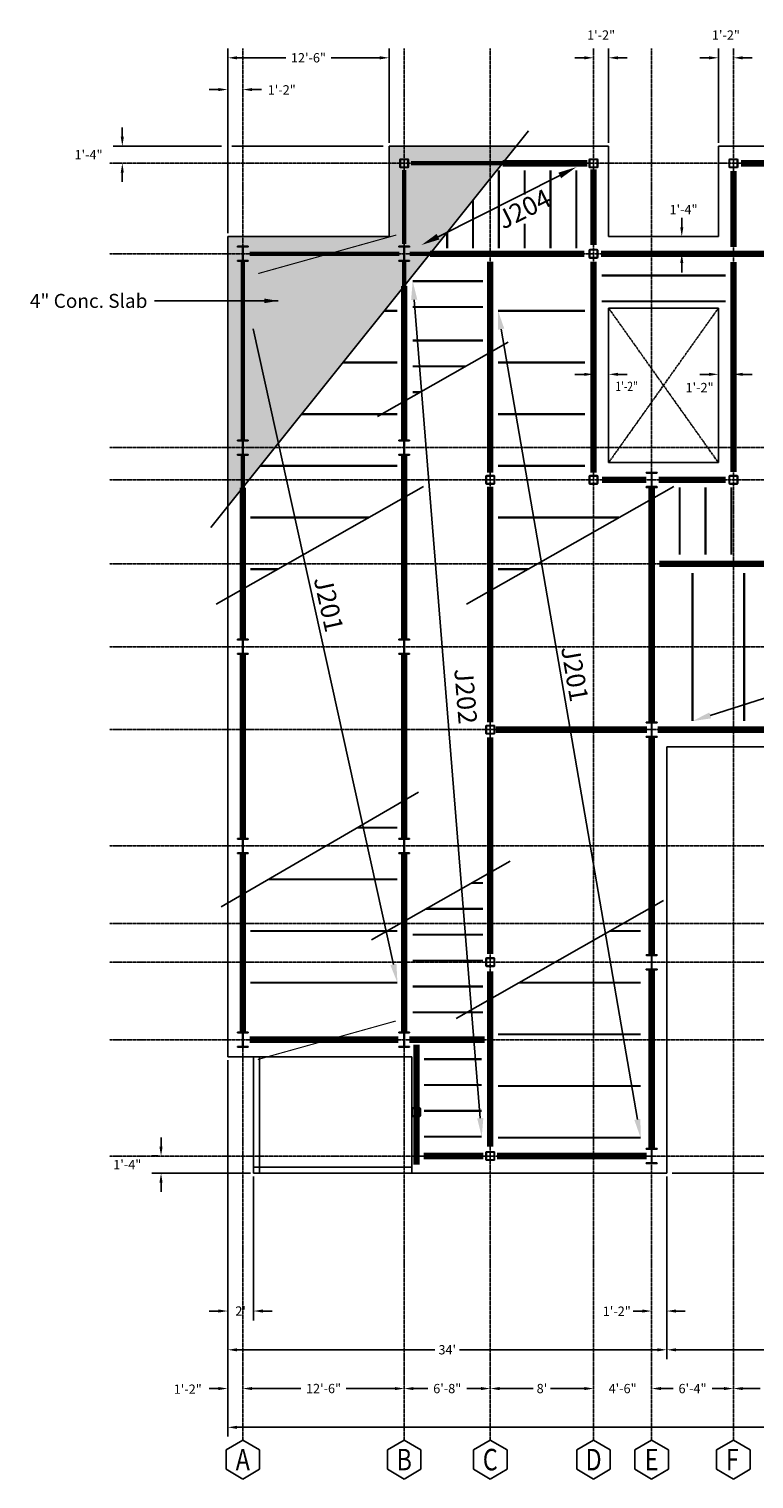
# Model space of a CAD drawing. Extents: x -8988 to 15674, y -1165 to 4985.
# Drawn here: x 569 to 1243, y 1227 to 2574 of the extents above; entities that cross this region are included whole.
import ezdxf
from ezdxf.enums import TextEntityAlignment as Align

# ---------------------------------------------------------------- set-up
doc = ezdxf.new("R2010")
doc.units = 0
doc.header["$LTSCALE"] = 0.5
doc.header["$MEASUREMENT"] = 0
doc.header["$PDMODE"] = 35
doc.linetypes.add('CENTER', pattern=[2, 1.25, -0.25, 0.25, -0.25])
doc.linetypes.add('HIDDEN', pattern=[0.375, 0.25, -0.125])
doc.layers.get('0').update_dxf_attribs({"linetype": 'CONTINUOUS'})
doc.layers.get('DEFPOINTS').update_dxf_attribs({"linetype": 'CONTINUOUS'})
for name, color, linetype in [('Dims_3rdflr', 2, 'CONTINUOUS'), ('Framing_3rdFlr', 4, 'CONTINUOUS'), ('Grids', 1, 'CONTINUOUS')]:
    doc.layers.add(name, color=color, linetype=linetype)
doc.layers.get('0').off()
doc.styles.get("Standard").update_dxf_attribs({"font": 'romans.shx', "width": 0.8})
doc.dimstyles.get("Standard").update_dxf_attribs({"dimtxt": 0.18, "dimasz": 0.18, "dimexe": 0.18, "dimexo": 0.0625, "dimgap": 0.09, "dimtad": 0, "dimtih": 1, "dimtoh": 1, "dimdec": 4, "dimzin": 0, "dimdsep": 46, "dimtxsty": 'Standard', "dimcen": 0.09, "dimadec": 0, "dimazin": 0, "dimtfac": 1, "dimtdec": 4, "dimtofl": 0, "dimtmove": 0, "dimatfit": 3, "dimfxl": 0, "dimtolj": 1, "dimtzin": 0, "dimarcsym": 0})

# ---------------------------------------------------------------- blocks, each defined once
blk = doc.blocks.new('HEX', base_point=(96, 96))
for p, q in [((96, 96), (85.61, 90)), ((85.61, 90), (85.61, 78)), ((106.39, 90), (96, 96)), ((106.39, 78), (106.39, 90)), ((85.61, 78), (96, 72)), ((96, 72), (106.39, 78))]:
    blk.add_line(p, q)
blk = doc.blocks.new('W14x68')
for p, q in [((0, 0), (-5, 0)), ((-5, 0), (-5, -0.5)), ((0, 0), (5, 0)), ((5, 0), (5, -0.5)), ((-4.8, -0.7), (-0.4, -0.7)), ((-4.8, -13.3), (-0.4, -13.3)), ((-0.2, -13.1), (-0.2, -0.9)), ((0.2, -0.9), (0.2, -13.1)), ((4.8, -0.7), (0.4, -0.7)), ((4.8, -13.3), (0.4, -13.3)), ((-5, -14), (-5, -13.5)), ((-5, -14), (5, -14)), ((5, -14), (5, -13.5))]:
    blk.add_line(p, q)
for centre, radius, start, end in [((-4.8, -0.5), 0.18, 181.2336, 276.3946), ((-4.8, -13.5), 0.18, 83.6054, 178.7664), ((-0.4, -0.9), 0.2, 0, 90), ((-0.4, -13.1), 0.2, 270, 0), ((0.4, -0.9), 0.2, 90, 180), ((0.4, -13.1), 0.2, 180, 270), ((4.8, -0.5), 0.18, 263.6054, 358.7664), ((4.8, -13.5), 0.18, 1.2336, 96.3946)]:
    blk.add_arc(centre, radius, start, end)
blk = doc.blocks.new('HSS8x8x1_2')
for p, q in [((-4, 3.25), (-4, -3.25)), ((-3.5, 3.25), (-3.5, -3.25)), ((3.25, 4), (-3.25, 4)), ((3.25, 3.5), (-3.25, 3.5)), ((3.5, -3.25), (3.5, 3.25)), ((4, -3.25), (4, 3.25)), ((-3.25, -3.5), (3.25, -3.5)), ((-3.25, -4), (3.25, -4))]:
    blk.add_line(p, q)
for centre, radius, start, end in [((-3.25, 3.25), 0.75, 90, 180), ((-3.25, 3.25), 0.25, 90, 180), ((3.25, 3.25), 0.75, 0, 90), ((3.25, 3.25), 0.25, 0, 90), ((-3.25, -3.25), 0.75, 180, 270), ((-3.25, -3.25), 0.25, 180, 270), ((3.25, -3.25), 0.75, 270, 0), ((3.25, -3.25), 0.25, 270, 0)]:
    blk.add_arc(centre, radius, start, end)
blk = doc.blocks.new('*D60')
at = {"layer": 'DEFPOINTS', "color": 0}
for p in [(691.7, 1526.9), (691.7, 1510.9), (777.7, 1510.9)]:
    blk.add_point(p, dxfattribs=at)
at = {"layer": 'Dims_3rdflr', "color": 0, "lineweight": -2}
for p, q in [((691.7, 1535.5), (691.7, 1544.2)), ((688.7, 1526.9), (683, 1526.9)), ((774.7, 1510.9), (683, 1510.9)), ((691.7, 1502.2), (691.7, 1493.6))]:
    blk.add_line(p, q, dxfattribs=at)
at = {"layer": 'Dims_3rdflr', "color": 0}
for points in [[(690.2, 1535.5), (693.1, 1535.5), (691.7, 1526.9)], [(690.2, 1502.2), (693.1, 1502.2), (691.7, 1510.9)]]:
    blk.add_solid(points, dxfattribs=at)
at = {"layer": 'Dims_3rdflr', "color": 0, "insert": (660.3, 1518.9), "char_height": 8.64, "attachment_point": 5}
blk.add_mtext('\\A1;1\'-4"', dxfattribs=at)
blk = doc.blocks.new('*D61')
at = {"layer": 'DEFPOINTS', "color": 0}
for p in [(777.68, 1510.88), (753.68, 1382.88), (753.68, 1382.88)]:
    blk.add_point(p, dxfattribs=at)
at = {"layer": 'Dims_3rdflr', "color": 0, "lineweight": -2}
for p, q in [((777.68, 1507.88), (777.68, 1374.24)), ((753.68, 1385.88), (753.68, 1391.52)), ((745.04, 1382.88), (736.4, 1382.88)), ((786.32, 1382.88), (794.96, 1382.88))]:
    blk.add_line(p, q, dxfattribs=at)
at = {"layer": 'Dims_3rdflr', "color": 0}
for points in [[(745.04, 1384.32), (745.04, 1381.44), (753.68, 1382.88)], [(786.32, 1384.32), (786.32, 1381.44), (777.68, 1382.88)]]:
    blk.add_solid(points, dxfattribs=at)
at = {"layer": 'Dims_3rdflr', "color": 0, "insert": (765.68, 1382.88), "char_height": 8.64, "attachment_point": 5}
blk.add_mtext("\\A1;2'", dxfattribs=at)
blk = doc.blocks.new('*D62')
at = {"layer": 'DEFPOINTS', "color": 0}
for p in [(1161.7, 1510.9), (753.7, 1346.9), (1161.7, 1346.9)]:
    blk.add_point(p, dxfattribs=at)
at = {"layer": 'Dims_3rdflr', "color": 0, "lineweight": -2}
for p, q in [((1161.7, 1507.9), (1161.7, 1338.2)), ((753.7, 1349.9), (753.7, 1355.5)), ((762.3, 1346.9), (946.3, 1346.9)), ((1153, 1346.9), (969.1, 1346.9))]:
    blk.add_line(p, q, dxfattribs=at)
at = {"layer": 'Dims_3rdflr', "color": 0}
for points in [[(762.3, 1348.3), (762.3, 1345.4), (753.7, 1346.9)], [(1153, 1348.3), (1153, 1345.4), (1161.7, 1346.9)]]:
    blk.add_solid(points, dxfattribs=at)
at = {"layer": 'Dims_3rdflr', "color": 0, "insert": (957.7, 1346.9), "char_height": 8.64, "attachment_point": 5}
blk.add_mtext("\\A1;34'", dxfattribs=at)
blk = doc.blocks.new('*D71')
at = {"layer": 'DEFPOINTS', "color": 0}
for p in [(1223.7, 1310.9), (1309.7, 1310.9), (1309.7, 1310.9)]:
    blk.add_point(p, dxfattribs=at)
at = {"layer": 'Dims_3rdflr', "color": 0, "lineweight": -2}
for p, q in [((1223.7, 1313.9), (1223.7, 1319.5)), ((1232.3, 1310.9), (1248.4, 1310.9)), ((1301, 1310.9), (1285, 1310.9)), ((1309.7, 1313.9), (1309.7, 1319.5))]:
    blk.add_line(p, q, dxfattribs=at)
at = {"layer": 'Dims_3rdflr', "color": 0}
for points in [[(1232.3, 1312.3), (1232.3, 1309.4), (1223.7, 1310.9)], [(1301, 1312.3), (1301, 1309.4), (1309.7, 1310.9)]]:
    blk.add_solid(points, dxfattribs=at)
at = {"layer": 'Dims_3rdflr', "color": 0, "insert": (1266.7, 1310.9), "char_height": 8.64, "attachment_point": 5}
blk.add_mtext('\\A1;7\'-2"', dxfattribs=at)
blk = doc.blocks.new('*D72')
at = {"layer": 'DEFPOINTS', "color": 0}
for p in [(1147.68, 1310.88), (1223.68, 1310.88), (1223.68, 1310.88)]:
    blk.add_point(p, dxfattribs=at)
at = {"layer": 'Dims_3rdflr', "color": 0, "lineweight": -2}
for p, q in [((1147.68, 1313.88), (1147.68, 1319.52)), ((1156.32, 1310.88), (1167.536, 1310.88)), ((1215.04, 1310.88), (1203.824, 1310.88)), ((1223.68, 1313.88), (1223.68, 1319.52))]:
    blk.add_line(p, q, dxfattribs=at)
at = {"layer": 'Dims_3rdflr', "color": 0}
for points in [[(1156.32, 1312.32), (1156.32, 1309.44), (1147.68, 1310.88)], [(1215.04, 1312.32), (1215.04, 1309.44), (1223.68, 1310.88)]]:
    blk.add_solid(points, dxfattribs=at)
at = {"layer": 'Dims_3rdflr', "color": 0, "insert": (1185.68, 1310.88), "char_height": 8.64, "attachment_point": 5}
blk.add_mtext('\\A1;6\'-4"', dxfattribs=at)
blk = doc.blocks.new('*D73')
at = {"layer": 'DEFPOINTS', "color": 0}
for p in [(1093.68, 1310.88), (1147.68, 1310.88), (1147.68, 1310.88)]:
    blk.add_point(p, dxfattribs=at)
at = {"layer": 'Dims_3rdflr', "color": 0, "lineweight": -2}
for p, q in [((1085.04, 1310.88), (1076.4, 1310.88)), ((1093.68, 1313.88), (1093.68, 1319.52)), ((1147.68, 1313.88), (1147.68, 1319.52)), ((1156.32, 1310.88), (1164.96, 1310.88))]:
    blk.add_line(p, q, dxfattribs=at)
at = {"layer": 'Dims_3rdflr', "color": 0}
for points in [[(1085.04, 1312.32), (1085.04, 1309.44), (1093.68, 1310.88)], [(1156.32, 1312.32), (1156.32, 1309.44), (1147.68, 1310.88)]]:
    blk.add_solid(points, dxfattribs=at)
at = {"layer": 'Dims_3rdflr', "color": 0, "insert": (1120.68, 1310.88), "char_height": 8.64, "attachment_point": 5}
blk.add_mtext('\\A1;4\'-6"', dxfattribs=at)
blk = doc.blocks.new('*D74')
at = {"layer": 'DEFPOINTS', "color": 0}
for p in [(997.7, 1310.9), (1093.7, 1310.9), (1093.7, 1310.9)]:
    blk.add_point(p, dxfattribs=at)
at = {"layer": 'Dims_3rdflr', "color": 0, "lineweight": -2}
for p, q in [((997.7, 1313.9), (997.7, 1319.5)), ((1006.3, 1310.9), (1037.6, 1310.9)), ((1085, 1310.9), (1053.8, 1310.9)), ((1093.7, 1313.9), (1093.7, 1319.5))]:
    blk.add_line(p, q, dxfattribs=at)
at = {"layer": 'Dims_3rdflr', "color": 0}
for points in [[(1006.3, 1312.3), (1006.3, 1309.4), (997.7, 1310.9)], [(1085, 1312.3), (1085, 1309.4), (1093.7, 1310.9)]]:
    blk.add_solid(points, dxfattribs=at)
at = {"layer": 'Dims_3rdflr', "color": 0, "insert": (1045.7, 1310.9), "char_height": 8.64, "attachment_point": 5}
blk.add_mtext("\\A1;8'", dxfattribs=at)
blk = doc.blocks.new('*D75')
at = {"layer": 'DEFPOINTS', "color": 0}
for p in [(917.68, 1310.88), (997.68, 1310.88), (997.68, 1310.88)]:
    blk.add_point(p, dxfattribs=at)
at = {"layer": 'Dims_3rdflr', "color": 0, "lineweight": -2}
for p, q in [((917.68, 1313.88), (917.68, 1319.52)), ((926.32, 1310.88), (939.536, 1310.88)), ((989.04, 1310.88), (975.824, 1310.88)), ((997.68, 1313.88), (997.68, 1319.52))]:
    blk.add_line(p, q, dxfattribs=at)
at = {"layer": 'Dims_3rdflr', "color": 0}
for points in [[(926.32, 1312.32), (926.32, 1309.44), (917.68, 1310.88)], [(989.04, 1312.32), (989.04, 1309.44), (997.68, 1310.88)]]:
    blk.add_solid(points, dxfattribs=at)
at = {"layer": 'Dims_3rdflr', "color": 0, "insert": (957.68, 1310.88), "char_height": 8.64, "attachment_point": 5}
blk.add_mtext('\\A1;6\'-8"', dxfattribs=at)
blk = doc.blocks.new('*D76')
at = {"layer": 'DEFPOINTS', "color": 0}
for p in [(767.7, 1310.9), (917.7, 1310.9), (917.7, 1310.9)]:
    blk.add_point(p, dxfattribs=at)
at = {"layer": 'Dims_3rdflr', "color": 0, "lineweight": -2}
for p, q in [((767.7, 1313.9), (767.7, 1319.5)), ((776.3, 1310.9), (821.6, 1310.9)), ((909, 1310.9), (863.8, 1310.9)), ((917.7, 1313.9), (917.7, 1319.5))]:
    blk.add_line(p, q, dxfattribs=at)
at = {"layer": 'Dims_3rdflr', "color": 0}
for points in [[(776.3, 1312.3), (776.3, 1309.4), (767.7, 1310.9)], [(909, 1312.3), (909, 1309.4), (917.7, 1310.9)]]:
    blk.add_solid(points, dxfattribs=at)
at = {"layer": 'Dims_3rdflr', "color": 0, "insert": (842.7, 1310.9), "char_height": 8.64, "attachment_point": 5}
blk.add_mtext('\\A1;12\'-6"', dxfattribs=at)
blk = doc.blocks.new('*D78')
at = {"layer": 'DEFPOINTS', "color": 0}
for p in [(1641.7, 1726.9), (1161.7, 1510.9), (1641.7, 1346.9)]:
    blk.add_point(p, dxfattribs=at)
at = {"layer": 'Dims_3rdflr', "color": 0, "lineweight": -2}
for p, q in [((1641.7, 1723.9), (1641.7, 1338.2)), ((1161.7, 1507.9), (1161.7, 1338.2)), ((1170.3, 1346.9), (1390.3, 1346.9)), ((1633, 1346.9), (1413.1, 1346.9))]:
    blk.add_line(p, q, dxfattribs=at)
at = {"layer": 'Dims_3rdflr', "color": 0}
for points in [[(1170.3, 1348.3), (1170.3, 1345.4), (1161.7, 1346.9)], [(1633, 1348.3), (1633, 1345.4), (1641.7, 1346.9)]]:
    blk.add_solid(points, dxfattribs=at)
at = {"layer": 'Dims_3rdflr', "color": 0, "insert": (1401.7, 1346.9), "char_height": 8.64, "attachment_point": 5}
blk.add_mtext("\\A1;40'", dxfattribs=at)
blk = doc.blocks.new('*D79')
at = {"layer": 'DEFPOINTS', "color": 0}
for p in [(753.7, 1618.9), (2049.7, 1618.9), (2049.7, 1274.9)]:
    blk.add_point(p, dxfattribs=at)
at = {"layer": 'Dims_3rdflr', "color": 0, "lineweight": -2}
for p, q in [((753.7, 1615.9), (753.7, 1266.2)), ((2049.7, 1615.9), (2049.7, 1266.2)), ((762.3, 1274.9), (1387.5, 1274.9)), ((2041, 1274.9), (1415.9, 1274.9))]:
    blk.add_line(p, q, dxfattribs=at)
at = {"layer": 'Dims_3rdflr', "color": 0}
for points in [[(762.3, 1276.3), (762.3, 1273.4), (753.7, 1274.9)], [(2041, 1276.3), (2041, 1273.4), (2049.7, 1274.9)]]:
    blk.add_solid(points, dxfattribs=at)
at = {"layer": 'Dims_3rdflr', "color": 0, "insert": (1401.7, 1274.9), "char_height": 8.64, "attachment_point": 5}
blk.add_mtext("\\A1;108'", dxfattribs=at)
blk = doc.blocks.new('*D92')
at = {"layer": 'DEFPOINTS', "color": 0}
for p in [(903.7, 2546.9), (903.7, 2464.9), (753.7, 2380.9)]:
    blk.add_point(p, dxfattribs=at)
at = {"layer": 'Dims_3rdflr', "color": 0, "lineweight": -2}
for p, q in [((753.7, 2383.9), (753.7, 2555.5)), ((762.3, 2546.9), (807.6, 2546.9)), ((895, 2546.9), (849.8, 2546.9)), ((903.7, 2467.9), (903.7, 2555.5))]:
    blk.add_line(p, q, dxfattribs=at)
at = {"layer": 'Dims_3rdflr', "color": 0}
for points in [[(762.3, 2548.3), (762.3, 2545.4), (753.7, 2546.9)], [(895, 2548.3), (895, 2545.4), (903.7, 2546.9)]]:
    blk.add_solid(points, dxfattribs=at)
at = {"layer": 'Dims_3rdflr', "color": 0, "insert": (828.7, 2546.9), "char_height": 8.64, "attachment_point": 5}
blk.add_mtext('\\A1;12\'-6"', dxfattribs=at)
blk = doc.blocks.new('*D93')
at = {"layer": 'DEFPOINTS', "color": 0}
for p in [(1093.7, 2546.9), (1093.7, 2546.9), (1107.7, 2464.9)]:
    blk.add_point(p, dxfattribs=at)
at = {"layer": 'Dims_3rdflr', "color": 0, "lineweight": -2}
for p, q in [((1085, 2546.9), (1076.4, 2546.9)), ((1093.7, 2549.9), (1093.7, 2555.5)), ((1107.7, 2467.9), (1107.7, 2555.5)), ((1116.3, 2546.9), (1125, 2546.9))]:
    blk.add_line(p, q, dxfattribs=at)
at = {"layer": 'Dims_3rdflr', "color": 0}
for points in [[(1085, 2548.3), (1085, 2545.4), (1093.7, 2546.9)], [(1116.3, 2548.3), (1116.3, 2545.4), (1107.7, 2546.9)]]:
    blk.add_solid(points, dxfattribs=at)
at = {"layer": 'Dims_3rdflr', "color": 0, "insert": (1100.7, 2568), "char_height": 8.64, "attachment_point": 5}
blk.add_mtext('\\A1;1\'-2"', dxfattribs=at)
blk = doc.blocks.new('*D94')
at = {"layer": 'DEFPOINTS', "color": 0}
for p in [(1223.7, 2546.9), (1223.7, 2546.9), (1209.7, 2464.9)]:
    blk.add_point(p, dxfattribs=at)
at = {"layer": 'Dims_3rdflr', "color": 0, "lineweight": -2}
for p, q in [((1201, 2546.9), (1192.4, 2546.9)), ((1209.7, 2467.9), (1209.7, 2555.5)), ((1223.7, 2549.9), (1223.7, 2555.5)), ((1232.3, 2546.9), (1241, 2546.9))]:
    blk.add_line(p, q, dxfattribs=at)
at = {"layer": 'Dims_3rdflr', "color": 0}
for points in [[(1201, 2548.3), (1201, 2545.4), (1209.7, 2546.9)], [(1232.3, 2548.3), (1232.3, 2545.4), (1223.7, 2546.9)]]:
    blk.add_solid(points, dxfattribs=at)
at = {"layer": 'Dims_3rdflr', "color": 0, "insert": (1216.7, 2568), "char_height": 8.64, "attachment_point": 5}
blk.add_mtext('\\A1;1\'-2"', dxfattribs=at)

msp = doc.modelspace()

# ---------------------------------------------------------------- hatches: boundary and pattern name
at = {"layer": 'Framing_3rdFlr'}
h = msp.add_hatch(dxfattribs=at)
h.set_pattern_fill('AR-CONC', color=1, scale=2, style=0)
h.set_pattern_definition([(50, (0, 0), (14.345204, -1.255043), [1.5, -16.5]), (355, (0, 0), (-2.77503, 15.04384), [1.2, -13.2]), (100.4514, (1.195, -0.105), (11.57019, 13.78879), [1.2748, -14.02284]), (46.1842, (0, 4), (21.34482, -3.31038), [2.25, -24.75]), (96.6356, (1.779, 3.724), (18.69325, 19.48236), [1.9122, -21.03426]), (351.1842, (0, 4), (18.69324, 19.48237), [1.8, -19.8]), (21, (2, 3), (11.93814, -8.05238), [1.5, -16.5]), (326, (2, 3), (4.86631, 14.503), [1.2, -13.2]), (71.4514, (2.995, 2.329), (16.80445, 6.45061), [1.2748, -14.02284]), (37.5, (0, 0), (0.243197, 6.657877), [0, -13.04, 0, -13.4, 0, -13.25]), (7.5, (0, 0), (5.26139, 7.888234), [0, -7.64, 0, -12.74, 0, -5.05]), (327.5, (-4.46, 0), (10.676449, -0.451097), [0, -5, 0, -15.6, 0, -20.7]), (317.5, (-6.46, 0), (11.663723, 2.0021), [0, -6.5, 0, -10.36, 0, -14.7])])
h.paths.add_polyline_path([(753.68, 2130.29943), (753.68, 2380.88), (903.68, 2380.88), (903.68, 2464.88), (1021.97823, 2464.88)])

# ---------------------------------------------------------------- linework, layer by layer
at = {"layer": 'Dims_3rdflr'}
for p, q in [((745.04, 2517.38), (736.4, 2517.38)), ((776.32, 2517.38), (784.96, 2517.38)), ((655.68, 2473.52), (655.68, 2482.16)), ((747.85686, 2464.88), (647.04, 2464.88)), ((898.11021, 2464.88), (757.50594, 2464.88)), ((655.68, 2440.24), (655.68, 2431.6)), ((1175.68, 2389.52), (1175.68, 2398.16)), ((1175.68, 2356.24), (1175.68, 2347.6)), ((1085.04, 2252.88), (1076.4, 2252.88)), ((1093.68, 2255.88), (1093.68, 2261.52)), ((1107.68, 2255.88), (1107.68, 2261.52)), ((1116.32, 2252.88), (1124.96, 2252.88)), ((1201.04, 2252.88), (1192.4, 2252.88)), ((1209.68, 2255.88), (1209.68, 2261.52)), ((1223.68, 2255.88), (1223.68, 2261.52)), ((1232.32, 2252.88), (1240.96, 2252.88)), ((1166.68, 1510.88), (2260.32, 1510.88)), ((1139.04, 1382.88), (1130.4, 1382.88)), ((1170.32, 1382.88), (1178.96, 1382.88)), ((745.04, 1310.88), (736.4, 1310.88)), ((753.68, 1313.88), (753.68, 1319.52)), ((776.32, 1310.88), (784.96, 1310.88))]:
    msp.add_line(p, q, dxfattribs=at)
for points in [[(745.04, 2518.82), (745.04, 2515.94), (753.68, 2517.38)], [(776.32, 2518.82), (776.32, 2515.94), (767.68, 2517.38)], [(654.24, 2473.52), (657.12, 2473.52), (655.68, 2464.88)], [(654.24, 2440.24), (657.12, 2440.24), (655.68, 2448.88)], [(1174.24, 2389.52), (1177.12, 2389.52), (1175.68, 2380.88)], [(1174.24, 2356.24), (1177.12, 2356.24), (1175.68, 2364.88)], [(1085.04, 2254.32), (1085.04, 2251.44), (1093.68, 2252.88)], [(1116.32, 2254.32), (1116.32, 2251.44), (1107.68, 2252.88)], [(1201.04, 2254.32), (1201.04, 2251.44), (1209.68, 2252.88)], [(1232.32, 2254.32), (1232.32, 2251.44), (1223.68, 2252.88)], [(1139.04, 1384.32), (1139.04, 1381.44), (1147.68, 1382.88)], [(1170.32, 1384.32), (1170.32, 1381.44), (1161.68, 1382.88)], [(745.04, 1312.32), (745.04, 1309.44), (753.68, 1310.88)], [(776.32, 1312.32), (776.32, 1309.44), (767.68, 1310.88)]]:
    msp.add_solid(points, dxfattribs=at)
at = {"layer": 'Framing_3rdFlr', "color": 3}
for p, q in [((1033.24432, 2478.92935), (737.98774, 2110.73044)), ((1014.4159, 2282.88313), (892.86392, 2213.80782)), ((935.65391, 2148.73923), (743.03155, 2039.27619)), ((1168.15712, 2148.73923), (975.53476, 2039.27619)), ((931.12439, 1864.94968), (747.43356, 1758.31475)), ((1016.08673, 1800.81274), (887.2579, 1727.60216)), ((1158.63944, 1764.15787), (966.01709, 1654.69484))]:
    msp.add_line(p, q, dxfattribs=at)
at = {"layer": 'Framing_3rdFlr'}
for p, q in [((1107.68, 2464.88), (903.68, 2464.88)), ((903.68, 2464.88), (903.68, 2380.88)), ((1107.68, 2380.88), (1107.68, 2464.88)), ((1593.68, 2464.88), (1209.68, 2464.88)), ((1209.68, 2464.88), (1209.68, 2380.88)), ((903.68, 2380.88), (753.68, 2380.88)), ((753.68, 2380.88), (753.68, 1618.88)), ((1209.68, 2380.88), (1107.68, 2380.88)), ((1107.68, 2170.88), (1107.68, 2314.38)), ((1107.68, 2314.38), (1209.68, 2314.38)), ((1209.68, 2314.38), (1209.68, 2170.88)), ((1209.68, 2170.88), (1107.68, 2170.88)), ((1161.68, 1510.88), (1161.68, 1906.88)), ((1161.68, 1906.88), (1641.68, 1906.88)), ((753.68, 1618.88), (783.18, 1618.88)), ((777.68, 1618.88), (777.68, 1510.88)), ((924.68, 1618.88), (783.18, 1618.88)), ((783.18, 1618.88), (783.18, 1516.38)), ((924.68, 1510.88), (924.68, 1618.88)), ((783.18, 1516.38), (777.68, 1516.38)), ((777.68, 1510.88), (1161.68, 1510.88)), ((783.18, 1510.88), (783.18, 1516.38)), ((783.18, 1516.38), (924.68, 1516.38))]:
    msp.add_line(p, q, dxfattribs=at)
at = {"layer": 'Framing_3rdFlr', "color": 2}
for p, q in [((949.11835, 2380.74499), (1062.24165, 2437.62374)), ((926.9674, 2322.15616), (988.3926, 1562.10384)), ((777.34736, 2295.00637), (907.66715, 1704.75363)), ((1007.83237, 2294.8515), (1134.43894, 1560.9085)), ((1202.14691, 1936.07812), (1601.21309, 2063.02411))]:
    msp.add_line(p, q, dxfattribs=at)
at = {"layer": 'Framing_3rdFlr', "color": 1, "linetype": 'CENTER'}
for p, q in [((1107.68, 2170.88), (1209.68, 2314.38)), ((1107.68, 2314.38), (1209.68, 2170.88))]:
    msp.add_line(p, q, dxfattribs=at)
at = {"layer": 'Framing_3rdFlr', "flags": 128}
for points, const_width in [([(1087.77994, 2448.88), (1009.14792, 2448.88)], 6), ([(1301.69299, 2448.88), (1230.83251, 2448.88)], 6), ([(1005.68, 2369.98253), (1005.68, 2442.3862)], 2), ([(1029.68, 2419.65858), (1029.68, 2442.3862)], 2), ([(1053.68, 2369.98253), (1053.68, 2442.3862)], 2), ([(1077.68, 2369.98253), (1077.68, 2442.3862)], 2), ([(1093.68, 2372.99267), (1093.68, 2443.17725)], 6), ([(1223.68, 2441.61308), (1223.68, 2371.08123)], 6), ([(981.68, 2369.98253), (981.68, 2414.62621)], 2), ([(957.68, 2369.98253), (957.68, 2384.69707)], 2), ([(1029.68, 2369.98253), (1029.68, 2392.91548)], 2), ([(781.99947, 2346.5024), (910.29895, 2382.28323)], 1), ([(941.7888, 2364.88), (1085.03724, 2364.88)], 6), ([(997.68, 2161.48008), (997.68, 2357.44925)], 6), ([(1093.68, 2161.48008), (1093.68, 2357.44925)], 6), ([(1301.98223, 2364.88), (1100.6806, 2364.88)], 6), ([(1223.68, 2357.16527), (1223.68, 2162.07492)], 6), ([(1101.36792, 2344.65035), (1216.47173, 2344.65035)], 2), ([(917.68, 2334.81518), (917.68, 2191.9)], 6), ([(925.57542, 2339.38), (990.84878, 2339.38)], 2), ([(1101.36792, 2320.65035), (1216.47173, 2320.65035)], 2), ([(899.28841, 2311.88), (911.39262, 2311.88)], 2), ([(925.57542, 2315.38), (990.84878, 2315.38)], 2), ([(1004.89492, 2311.88), (1085.64541, 2311.88)], 2), ([(925.57542, 2284.38), (990.84878, 2284.38)], 2), ([(860.79749, 2263.88), (911.39262, 2263.88)], 2), ([(1004.89492, 2263.88), (1085.64541, 2263.88)], 2), ([(925.57542, 2260.38), (974.81709, 2260.38)], 2), ([(925.57542, 2236.38), (932.58424, 2236.38)], 2), ([(822.30656, 2215.88), (911.39262, 2215.88)], 2), ([(1004.89492, 2215.88), (1085.64541, 2215.88)], 2), ([(783.81564, 2167.88), (911.39262, 2167.88)], 2), ([(917.68, 2177.86), (917.68, 2006.9)], 6), ([(1004.89492, 2167.88), (1085.64541, 2167.88)], 2), ([(1142.65707, 2154.88), (1101.4482, 2154.88)], 6), ([(1216.38231, 2154.88), (1154.24706, 2154.88)], 6), ([(767.68, 2147.75809), (767.68, 2006.9)], 6), ([(997.68, 1929.61356), (997.68, 2148.45079)], 6), ([(1147.68, 1929.9), (1147.68, 2147.86)], 6), ([(1173.68, 2085.49765), (1173.68, 2147.8422)], 2), ([(1197.68, 2085.49765), (1197.68, 2147.8422)], 2), ([(1221.68, 2085.49765), (1221.68, 2147.8422)], 2), ([(774.67243, 2119.88), (884.87026, 2119.88)], 2), ([(1004.89492, 2119.88), (1117.37347, 2119.88)], 2), ([(1303.01511, 2076.88), (1154.90464, 2076.88)], 6), ([(774.67243, 2071.88), (800.40454, 2071.88)], 2), ([(1004.89492, 2071.88), (1032.90775, 2071.88)], 2), ([(1185.68, 2068.26235), (1185.68, 1930.83988)], 2), ([(1233.68, 2068.26235), (1233.68, 1930.83988)], 2), ([(767.68, 1992.86), (767.68, 1821.9)], 6), ([(917.68, 1992.86), (917.68, 1821.9)], 6), ([(1143.30654, 1922.88), (1002.68, 1922.88)], 6), ([(1301.09454, 1922.88), (1153.26905, 1922.88)], 6), ([(997.68, 1714.39372), (997.68, 1915.73203)], 6), ([(1147.68, 1713.9), (1147.68, 1915.86)], 6), ([(874.1581, 1831.88), (911.39262, 1831.88)], 2), ([(767.68, 1807.86), (767.68, 1641.9)], 6), ([(917.68, 1807.86), (917.68, 1641.9)], 6), ([(791.47262, 1783.88), (911.39262, 1783.88)], 2), ([(980.1312, 1780.38), (990.84878, 1780.38)], 2), ([(937.89834, 1756.38), (990.84878, 1756.38)], 2), ([(774.67243, 1735.88), (911.39262, 1735.88)], 2), ([(925.57542, 1732.38), (990.84878, 1732.38)], 2), ([(1108.87881, 1735.88), (1137.37638, 1735.88)], 2), ([(925.57542, 1708.38), (990.84878, 1708.38)], 2), ([(997.68, 1535.56335), (997.68, 1698.36808)], 6), ([(1147.68, 1533.9), (1147.68, 1699.86)], 6), ([(774.67243, 1687.88), (911.39262, 1687.88)], 2), ([(925.57542, 1684.38), (990.84878, 1684.38)], 2), ([(1024.41309, 1687.88), (1137.37638, 1687.88)], 2), ([(925.57542, 1660.38), (990.84878, 1660.38)], 2), ([(781.58447, 1616.5024), (909.88395, 1652.28323)], 1), ([(912.20574, 1634.88), (774.02561, 1634.88)], 6), ([(922.52176, 1634.88), (992.3298, 1634.88)], 6), ([(929.0568, 1518.89268), (929.0568, 1630.35769)], 6), ([(1004.89492, 1639.88), (1137.37638, 1639.88)], 2), ([(989.78458, 1616.88), (935.93798, 1616.88)], 2), ([(989.78458, 1592.88), (935.93798, 1592.88)], 2), ([(1004.89492, 1591.88), (1137.37638, 1591.88)], 2), ([(989.78458, 1568.88), (935.93798, 1568.88)], 2), ([(989.78458, 1544.88), (935.93798, 1544.88)], 2), ([(1004.89492, 1543.88), (1137.37638, 1543.88)], 2), ([(991.19539, 1526.88), (935.70539, 1526.88)], 6), ([(1143.02426, 1526.88), (1004.01218, 1526.88)], 6)]:
    msp.add_lwpolyline(points, dxfattribs=dict(at, const_width=const_width))
at = {"layer": 'Framing_3rdFlr', "linetype": 'HIDDEN', "const_width": 4, "flags": 128}
for points in [[(917.68, 2373.95031), (917.68, 2442.58385)], [(1009.14792, 2448.88), (923.94578, 2448.88)], [(767.68, 2357.86), (767.68, 2191.9)], [(913.15906, 2364.88), (774.18963, 2364.88)], [(917.68, 2357.86), (917.68, 2334.81518)], [(922.76048, 2364.88), (941.7888, 2364.88)], [(767.68, 2177.86), (767.68, 2147.75809)]]:
    msp.add_lwpolyline(points, dxfattribs=at)
at = {"layer": 'Framing_3rdFlr', "color": 2}
for points in [[(1060.94791, 2440.1968), (1063.53539, 2435.05068), (1077.68, 2445.3862)], [(947.82461, 2383.31805), (950.41209, 2378.17193), (933.68, 2372.98253)], [(929.83804, 2322.38815), (924.09676, 2321.92416), (925.57542, 2339.38)], [(780.15963, 2295.62728), (774.53509, 2294.38546), (773.62189, 2311.88)], [(1010.67045, 2295.34108), (1004.99428, 2294.36193), (1004.89492, 2311.88)], [(1201.27387, 1938.82261), (1203.01995, 1933.33364), (1185.68, 1930.83988)], [(910.47943, 1705.37454), (904.85488, 1704.13272), (911.39262, 1687.88)], [(991.26324, 1562.33584), (985.52196, 1561.87185), (989.78458, 1544.88)], [(1137.27702, 1561.39807), (1131.60085, 1560.41892), (1137.37638, 1543.88)]]:
    msp.add_solid(points, dxfattribs=at)
at = {"layer": 'Grids', "linetype": 'CENTER'}
for p, q in [((767.68, 1262.88), (767.68, 2555.52)), ((917.68, 1262.88), (917.68, 2555.52)), ((997.68, 1262.88), (997.68, 2555.52)), ((1093.68, 1262.88), (1093.68, 2555.52)), ((1147.68, 1262.88), (1147.68, 2555.52)), ((1223.68, 1262.88), (1223.68, 2555.52)), ((2299.68, 2448.88), (643.68, 2448.88)), ((2299.68, 2364.88), (643.68, 2364.88)), ((2299.68, 2184.88), (643.68, 2184.88)), ((2299.68, 2154.88), (643.68, 2154.88)), ((2299.68, 2076.88), (643.68, 2076.88)), ((2272.68, 1999.88), (643.68, 1999.88)), ((2299.68, 1922.88), (643.68, 1922.88)), ((2299.68, 1814.88), (643.68, 1814.88)), ((2299.68, 1742.88), (643.68, 1742.88)), ((2299.68, 1706.88), (643.68, 1706.88)), ((2299.68, 1634.88), (643.68, 1634.88)), ((2299.68, 1526.88), (643.68, 1526.88))]:
    msp.add_line(p, q, dxfattribs=at)

# ---------------------------------------------------------------- block references
at = {"layer": 'Framing_3rdFlr'}
for name, p, rotation in [('HSS8x8x1_2', (917.68, 2448.88), 90), ('HSS8x8x1_2', (1093.68, 2448.88), 90), ('HSS8x8x1_2', (1223.68, 2448.88), 90), ('W14x68', (767.68, 2357.86), 180), ('W14x68', (917.68, 2357.86), 180), ('HSS8x8x1_2', (1093.68, 2364.88), 90), ('W14x68', (767.68, 2177.86), 180), ('W14x68', (917.68, 2177.86), 180), ('HSS8x8x1_2', (997.68, 2154.88), 90), ('HSS8x8x1_2', (1093.68, 2154.88), 90), ('W14x68', (1147.68, 2147.86), 180), ('HSS8x8x1_2', (1223.68, 2154.88), 90), ('W14x68', (767.68, 1992.86), 180), ('W14x68', (917.68, 1992.86), 180), ('HSS8x8x1_2', (997.68, 1922.88), 90), ('W14x68', (1147.68, 1915.86), 180), ('W14x68', (767.68, 1807.86), 180), ('W14x68', (917.68, 1807.86), 180), ('HSS8x8x1_2', (997.68, 1706.88), 90), ('W14x68', (1147.68, 1699.86), 180), ('W14x68', (767.68, 1627.86), 180), ('W14x68', (917.68, 1627.86), 180), ('HSS8x8x1_2', (928.68, 1567.63), 90), ('HSS8x8x1_2', (997.68, 1526.88), 90), ('W14x68', (1147.68, 1519.86), 180)]:
    msp.add_blockref(name, p, dxfattribs=dict(at, rotation=rotation))
at = {"layer": 'Grids', "xscale": 1.5, "yscale": 1.5, "zscale": 1.5}
for p in [(767.68, 1262.88), (917.68, 1262.88), (997.68, 1262.88), (1093.68, 1262.88), (1147.68, 1262.88), (1223.68, 1262.88)]:
    msp.add_blockref('HEX', p, dxfattribs=at)

# ---------------------------------------------------------------- texts
at = {"layer": 'Dims_3rdflr', "width": 0.8}
msp.add_text('1\'-2"', height=8.64, dxfattribs=at).set_placement((1113.98757, 2237.41754))
at = {"layer": 'Dims_3rdflr', "char_height": 8.64, "attachment_point": 5}
for s, insert in [('\\A1;1\'-2"', (803.87401, 2517.10889)), ('\\A1;1\'-4"', (624.30857, 2456.88)), ('\\A1;1\'-4"', (1177.31011, 2405.88154)), ('\\A1;1\'-2"', (1192.22641, 2240.59186)), ('\\A1;1\'-2"', (1115.27369, 1382.74435)), ('\\A1;1\'-2"', (716.48513, 1310.30796))]:
    msp.add_mtext(s, dxfattribs=dict(at, insert=insert))
at = {"layer": 'Framing_3rdFlr', "color": 2, "char_height": 17.28, "attachment_point": 5}
for s, insert, rotation in [('\\A1;J204', (1028.91936, 2406.51993), 26.69339654), ('\\A1;J201', (847.50923, 2039.39807), 282.45039037), ('\\A1;J201', (1076.25803, 1974.74422), 279.78730996), ('\\A1;J202', (974.90384, 1953.89961), 274.62043538)]:
    msp.add_mtext(s, dxfattribs=dict(at, insert=insert, rotation=rotation))
at = {"layer": 'Framing_3rdFlr', "color": 2, "insert": (679.03966, 2314.63734), "char_height": 12.96, "width": 111.9737748, "attachment_point": 9}
msp.add_mtext('\\A1;4" Conc. Slab', dxfattribs=at)
at = {"layer": 'Grids', "width": 0.8}
for s, p in [('A', (767.68, 1244.88)), ('B', (917.68, 1244.88)), ('C', (997.68, 1244.88)), ('D', (1093.68, 1244.88)), ('E', (1147.68, 1244.88)), ('F', (1222.68, 1244.88))]:
    msp.add_text(s, height=20, dxfattribs=at).set_placement(p, align=Align.MIDDLE_CENTER)

# ---------------------------------------------------------------- dimensions: what is measured, and where the dimension line sits
at = {"layer": 'Dims_3rdflr'}
for base, p1, p2, angle, picture, middle in [((1093.68, 2546.88), (1107.68, 2464.88), (1093.68, 2546.88), 180, '*D93', (1100.68, 2567.96571)), ((1223.68, 2546.88), (1209.68, 2464.88), (1223.68, 2546.88), 180, '*D94', (1216.68, 2567.96571)), ((903.68, 2546.88), (753.68, 2380.88), (903.68, 2464.88), 180, '*D92', (828.68, 2546.88)), ((1641.68, 1346.88), (1161.68, 1510.88), (1641.68, 1726.88), 180, '*D78', (1401.68, 1346.88)), ((2049.68, 1274.88), (753.68, 1618.88), (2049.68, 1618.88), 180, '*D79', (1401.68, 1274.88)), ((691.68, 1510.88), (691.68, 1526.88), (777.68, 1510.88), 90, '*D60', (660.30857, 1518.88)), ((753.68, 1382.88), (777.68, 1510.88), (753.68, 1382.88), 180, '*D61', (765.68, 1382.88)), ((1161.68, 1346.88), (753.68, 1346.88), (1161.68, 1510.88), 180, '*D62', (957.68, 1346.88)), ((917.68, 1310.88), (767.68, 1310.88), (917.68, 1310.88), 180, '*D76', (842.68, 1310.88)), ((997.68, 1310.88), (917.68, 1310.88), (997.68, 1310.88), 180, '*D75', (957.68, 1310.88)), ((1093.68, 1310.88), (997.68, 1310.88), (1093.68, 1310.88), 180, '*D74', (1045.68, 1310.88)), ((1147.68, 1310.88), (1093.68, 1310.88), (1147.68, 1310.88), 180, '*D73', (1120.68, 1310.88)), ((1223.68, 1310.88), (1147.68, 1310.88), (1223.68, 1310.88), 180, '*D72', (1185.68, 1310.88)), ((1309.68, 1310.88), (1223.68, 1310.88), (1309.68, 1310.88), 180, '*D71', (1266.68, 1310.88))]:
    dim = msp.add_linear_dim(base=base, p1=p1, p2=p2, angle=angle, dimstyle='Standard', override={"dimscale": 48, "dimlunit": 4, "dimtmove": 2}, dxfattribs=at)
    dim.commit()
    dim.dimension.update_dxf_attribs({"geometry": picture, "text_midpoint": middle})

# ---------------------------------------------------------------- leaders
at = {"layer": 'Framing_3rdFlr', "color": 2, "annotation_type": 0, "has_hookline": 1, "hookline_direction": 1, "text_width": 110.09829}
msp.add_leader([(800.67522, 2321.11734), (685.51966, 2321.11734)], dimstyle='Standard', override={"dimscale": 72, "dimgap": 0.09, "dimtad": 0, "dimtih": 0, "dimtoh": 0, "dimlunit": 4, "dimtmove": 2}, dxfattribs=at)

doc.saveas('drawing.dxf')
